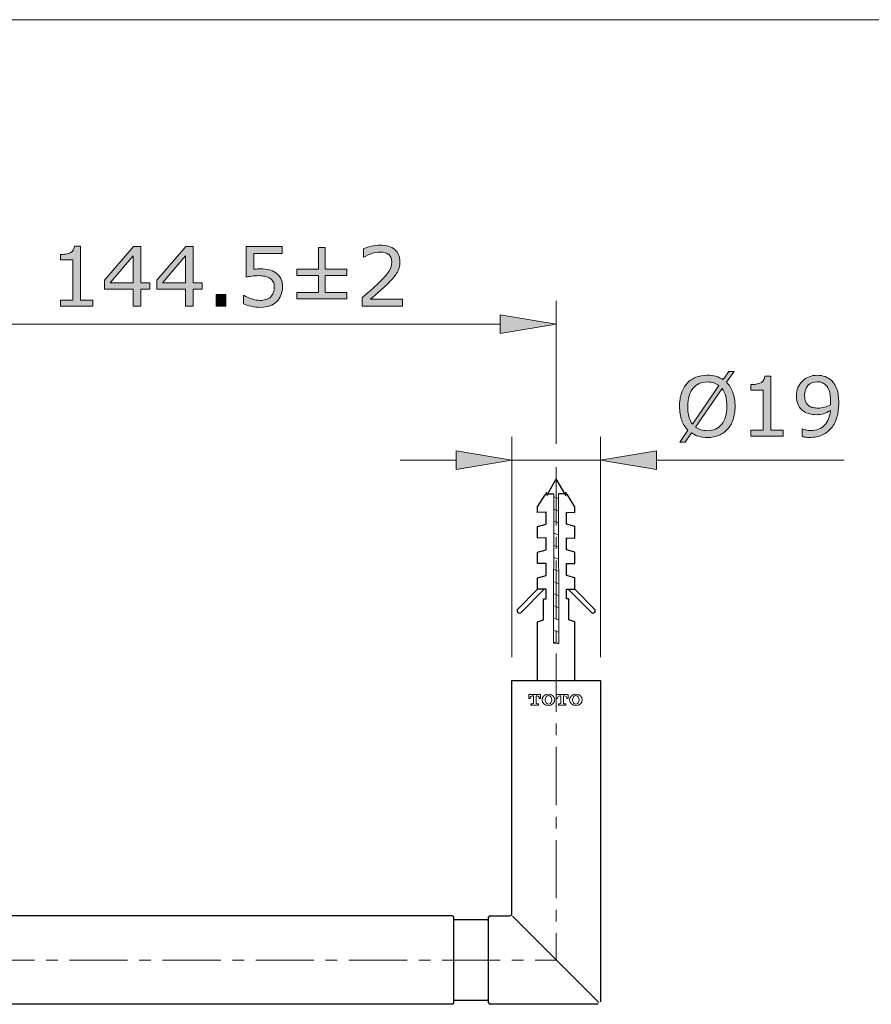
# Model space of a CAD drawing. Units: inches. Extents: x 5 to 63, y 5 to 46.9.
# Drawn here: x 23.3 to 41.6, y 22.9 to 44 of the extents above; entities that cross this region are included whole.
import ezdxf

# ---------------------------------------------------------------- set-up
doc = ezdxf.new("R2010")
doc.units = ezdxf.units.IN
doc.header["$MEASUREMENT"] = 0
doc.linetypes.add('CENTER', pattern=[2, 1.25, -0.25, 0.25, -0.25])
for name, color, linetype, lineweight in [('BENDA', 7, 'Continuous', 30), ('BIDANG', 7, 'Continuous', 13), ('center', 7, 'CENTER', 13), ('UKUR', 7, 'Continuous', 13)]:
    doc.layers.add(name, color=color, linetype=linetype, lineweight=lineweight)

msp = doc.modelspace()

# ---------------------------------------------------------------- hatches: boundary and pattern name
at = {"layer": 'UKUR'}
h = msp.add_hatch(color=256, dxfattribs=at)
h.dxf.hatch_style = 2
edge = h.paths.add_edge_path()
edge.add_spline(control_points=[(24.891, 37.87), (24.891, 37.87), (24.196, 37.87), (24.196, 37.87), (24.196, 37.87), (24.196, 38), (24.196, 38), (24.196, 38), (24.463, 38), (24.463, 38), (24.463, 38), (24.463, 38.86), (24.463, 38.86), (24.463, 38.86), (24.196, 38.86), (24.196, 38.86), (24.196, 38.86), (24.196, 38.977), (24.196, 38.977), (24.232, 38.977), (24.271, 38.981), (24.312, 38.987), (24.354, 38.993), (24.385, 39.002), (24.406, 39.013), (24.433, 39.027), (24.453, 39.046), (24.469, 39.068), (24.484, 39.09), (24.493, 39.119), (24.495, 39.157), (24.495, 39.157), (24.629, 39.157), (24.629, 39.157), (24.629, 39.157), (24.629, 38), (24.629, 38), (24.629, 38), (24.891, 38), (24.891, 38), (24.891, 38), (24.891, 37.87), (24.891, 37.87)], knot_values=[0, 0, 0, 0, 1, 1, 1, 2, 2, 2, 3, 3, 3, 4, 4, 4, 5, 5, 5, 6, 6, 6, 7, 7, 7, 8, 8, 8, 9, 9, 9, 10, 10, 10, 11, 11, 11, 12, 12, 12, 13, 13, 13, 14, 14, 14, 14], degree=3, periodic=0)
h = msp.add_hatch(color=256, dxfattribs=at)
h.dxf.hatch_style = 2
h.paths.add_polyline_path([(26.115, 38.231), (25.925, 38.231), (25.925, 37.87), (25.759, 37.87), (25.759, 38.231), (25.145, 38.231), (25.145, 38.429), (25.766, 39.152), (25.925, 39.152), (25.925, 38.368), (26.115, 38.368)])
h.paths.add_polyline_path([(25.759, 38.368), (25.759, 38.947), (25.262, 38.368)])
h = msp.add_hatch(color=256, dxfattribs=at)
h.dxf.hatch_style = 2
h.paths.add_polyline_path([(27.237, 38.231), (27.046, 38.231), (27.046, 37.87), (26.881, 37.87), (26.881, 38.231), (26.267, 38.231), (26.267, 38.429), (26.888, 39.152), (27.046, 39.152), (27.046, 38.368), (27.237, 38.368)])
h.paths.add_polyline_path([(26.881, 38.368), (26.881, 38.947), (26.384, 38.368)])
h = msp.add_hatch(color=256, dxfattribs=at)
h.dxf.hatch_style = 2
edge = h.paths.add_edge_path()
edge.add_spline(control_points=[(28.961, 38.277), (28.961, 38.217), (28.95, 38.16), (28.928, 38.106), (28.907, 38.051), (28.877, 38.005), (28.839, 37.968), (28.797, 37.927), (28.748, 37.897), (28.691, 37.875), (28.634, 37.854), (28.568, 37.843), (28.492, 37.843), (28.422, 37.843), (28.355, 37.85), (28.29, 37.865), (28.225, 37.88), (28.17, 37.897), (28.125, 37.918), (28.125, 37.918), (28.125, 38.1), (28.125, 38.1), (28.125, 38.1), (28.137, 38.1), (28.137, 38.1), (28.184, 38.07), (28.24, 38.044), (28.303, 38.023), (28.366, 38.003), (28.428, 37.992), (28.489, 37.992), (28.53, 37.992), (28.569, 37.998), (28.607, 38.009), (28.646, 38.021), (28.68, 38.041), (28.71, 38.069), (28.735, 38.094), (28.754, 38.124), (28.767, 38.158), (28.78, 38.193), (28.786, 38.233), (28.786, 38.278), (28.786, 38.322), (28.779, 38.359), (28.763, 38.39), (28.748, 38.42), (28.727, 38.445), (28.7, 38.463), (28.67, 38.485), (28.634, 38.5), (28.591, 38.509), (28.548, 38.518), (28.5, 38.523), (28.448, 38.523), (28.397, 38.523), (28.348, 38.519), (28.301, 38.512), (28.255, 38.505), (28.214, 38.499), (28.181, 38.492), (28.181, 38.492), (28.181, 39.152), (28.181, 39.152), (28.181, 39.152), (28.953, 39.152), (28.953, 39.152), (28.953, 39.152), (28.953, 39.002), (28.953, 39.002), (28.953, 39.002), (28.347, 39.002), (28.347, 39.002), (28.347, 39.002), (28.347, 38.661), (28.347, 38.661), (28.371, 38.663), (28.397, 38.665), (28.423, 38.666), (28.448, 38.667), (28.471, 38.667), (28.49, 38.667), (28.559, 38.667), (28.62, 38.662), (28.672, 38.65), (28.725, 38.638), (28.773, 38.617), (28.816, 38.587), (28.862, 38.556), (28.898, 38.515), (28.923, 38.465), (28.948, 38.415), (28.961, 38.352), (28.961, 38.277)], knot_values=[0, 0, 0, 0, 1, 1, 1, 2, 2, 2, 3, 3, 3, 4, 4, 4, 5, 5, 5, 6, 6, 6, 7, 7, 7, 8, 8, 8, 9, 9, 9, 10, 10, 10, 11, 11, 11, 12, 12, 12, 13, 13, 13, 14, 14, 14, 15, 15, 15, 16, 16, 16, 17, 17, 17, 18, 18, 18, 19, 19, 19, 20, 20, 20, 21, 21, 21, 22, 22, 22, 23, 23, 23, 24, 24, 24, 25, 25, 25, 26, 26, 26, 27, 27, 27, 28, 28, 28, 29, 29, 29, 30, 30, 30, 31, 31, 31, 31], degree=3, periodic=0)
h = msp.add_hatch(color=256, dxfattribs=at)
h.dxf.hatch_style = 2
h.paths.add_polyline_path([(30.345, 38.024), (29.271, 38.024), (29.271, 38.16), (29.737, 38.16), (29.737, 38.523), (29.271, 38.523), (29.271, 38.66), (29.737, 38.66), (29.737, 39.129), (29.88, 39.129), (29.88, 38.66), (30.345, 38.66), (30.345, 38.523), (29.88, 38.523), (29.88, 38.16), (30.345, 38.16)])
h = msp.add_hatch(color=256, dxfattribs=at)
h.dxf.hatch_style = 2
edge = h.paths.add_edge_path()
edge.add_spline(control_points=[(31.538, 37.87), (31.538, 37.87), (30.669, 37.87), (30.669, 37.87), (30.669, 37.87), (30.669, 38.05), (30.669, 38.05), (30.729, 38.101), (30.79, 38.153), (30.85, 38.205), (30.911, 38.256), (30.967, 38.308), (31.02, 38.359), (31.13, 38.466), (31.206, 38.551), (31.246, 38.614), (31.287, 38.676), (31.307, 38.744), (31.307, 38.817), (31.307, 38.884), (31.286, 38.936), (31.242, 38.974), (31.198, 39.011), (31.136, 39.03), (31.058, 39.03), (31.005, 39.03), (30.949, 39.021), (30.888, 39.003), (30.827, 38.984), (30.767, 38.956), (30.709, 38.918), (30.709, 38.918), (30.701, 38.918), (30.701, 38.918), (30.701, 38.918), (30.701, 39.099), (30.701, 39.099), (30.742, 39.119), (30.796, 39.138), (30.864, 39.154), (30.932, 39.171), (30.998, 39.179), (31.062, 39.179), (31.193, 39.179), (31.297, 39.148), (31.371, 39.084), (31.446, 39.021), (31.483, 38.934), (31.483, 38.826), (31.483, 38.777), (31.477, 38.731), (31.465, 38.689), (31.452, 38.647), (31.434, 38.607), (31.41, 38.569), (31.388, 38.534), (31.361, 38.499), (31.331, 38.464), (31.301, 38.43), (31.264, 38.391), (31.221, 38.349), (31.16, 38.289), (31.096, 38.231), (31.031, 38.174), (30.965, 38.118), (30.904, 38.065), (30.847, 38.017), (30.847, 38.017), (31.538, 38.017), (31.538, 38.017), (31.538, 38.017), (31.538, 37.87), (31.538, 37.87)], knot_values=[0, 0, 0, 0, 1, 1, 1, 2, 2, 2, 3, 3, 3, 4, 4, 4, 5, 5, 5, 6, 6, 6, 7, 7, 7, 8, 8, 8, 9, 9, 9, 10, 10, 10, 11, 11, 11, 12, 12, 12, 13, 13, 13, 14, 14, 14, 15, 15, 15, 16, 16, 16, 17, 17, 17, 18, 18, 18, 19, 19, 19, 20, 20, 20, 21, 21, 21, 22, 22, 22, 23, 23, 23, 24, 24, 24, 24], degree=3, periodic=0)
h = msp.add_hatch(color=256, dxfattribs=at)
h.dxf.hatch_style = 2
h.paths.add_polyline_path([(27.746, 37.87), (27.54, 37.87), (27.54, 38.115), (27.746, 38.115)])
h = msp.add_hatch(color=256, dxfattribs=at)
h.dxf.hatch_style = 2
h.paths.add_polyline_path([(33.637, 37.685), (33.637, 37.285), (34.837, 37.485)])
h = msp.add_hatch(color=256, dxfattribs=at)
h.dxf.hatch_style = 2
edge = h.paths.add_edge_path()
edge.add_spline(control_points=[(38.675, 35.718), (38.675, 35.612), (38.661, 35.517), (38.633, 35.434), (38.604, 35.35), (38.564, 35.281), (38.513, 35.225), (38.46, 35.167), (38.398, 35.123), (38.326, 35.094), (38.254, 35.065), (38.172, 35.05), (38.079, 35.05), (38.013, 35.05), (37.951, 35.058), (37.893, 35.075), (37.836, 35.091), (37.784, 35.116), (37.739, 35.147), (37.739, 35.147), (37.602, 34.951), (37.602, 34.951), (37.602, 34.951), (37.488, 34.951), (37.488, 34.951), (37.488, 34.951), (37.665, 35.204), (37.665, 35.204), (37.607, 35.262), (37.562, 35.333), (37.531, 35.419), (37.499, 35.506), (37.484, 35.605), (37.484, 35.718), (37.484, 35.822), (37.497, 35.916), (37.525, 35.999), (37.553, 36.082), (37.593, 36.153), (37.646, 36.212), (37.696, 36.269), (37.759, 36.312), (37.834, 36.342), (37.909, 36.371), (37.99, 36.386), (38.079, 36.386), (38.147, 36.386), (38.209, 36.378), (38.264, 36.363), (38.32, 36.347), (38.371, 36.323), (38.419, 36.292), (38.419, 36.292), (38.541, 36.465), (38.541, 36.465), (38.541, 36.465), (38.655, 36.465), (38.655, 36.465), (38.655, 36.465), (38.493, 36.234), (38.493, 36.234), (38.551, 36.176), (38.596, 36.105), (38.627, 36.02), (38.659, 35.934), (38.675, 35.834), (38.675, 35.718)], knot_values=[0, 0, 0, 0, 1, 1, 1, 2, 2, 2, 3, 3, 3, 4, 4, 4, 5, 5, 5, 6, 6, 6, 7, 7, 7, 8, 8, 8, 9, 9, 9, 10, 10, 10, 11, 11, 11, 12, 12, 12, 13, 13, 13, 14, 14, 14, 15, 15, 15, 16, 16, 16, 17, 17, 17, 18, 18, 18, 19, 19, 19, 20, 20, 20, 21, 21, 21, 22, 22, 22, 22], degree=3, periodic=0)
edge = h.paths.add_edge_path()
edge.add_spline(control_points=[(38.33, 36.162), (38.297, 36.189), (38.26, 36.208), (38.219, 36.221), (38.177, 36.234), (38.131, 36.241), (38.08, 36.241), (38.017, 36.241), (37.959, 36.23), (37.907, 36.208), (37.856, 36.186), (37.811, 36.152), (37.773, 36.107), (37.737, 36.064), (37.708, 36.009), (37.688, 35.943), (37.668, 35.877), (37.659, 35.802), (37.659, 35.718), (37.659, 35.637), (37.667, 35.565), (37.684, 35.501), (37.701, 35.436), (37.726, 35.382), (37.759, 35.338), (37.759, 35.338), (38.33, 36.162), (38.33, 36.162)], knot_values=[0, 0, 0, 0, 1, 1, 1, 2, 2, 2, 3, 3, 3, 4, 4, 4, 5, 5, 5, 6, 6, 6, 7, 7, 7, 8, 8, 8, 9, 9, 9, 9], degree=3, periodic=0)
edge = h.paths.add_edge_path()
edge.add_spline(control_points=[(38.5, 35.718), (38.5, 35.798), (38.492, 35.87), (38.474, 35.936), (38.457, 36.001), (38.432, 36.055), (38.399, 36.098), (38.399, 36.098), (37.826, 35.274), (37.826, 35.274), (37.861, 35.248), (37.899, 35.229), (37.941, 35.215), (37.983, 35.202), (38.029, 35.195), (38.08, 35.195), (38.143, 35.195), (38.201, 35.207), (38.254, 35.23), (38.306, 35.253), (38.35, 35.286), (38.386, 35.33), (38.424, 35.377), (38.453, 35.433), (38.472, 35.498), (38.491, 35.562), (38.5, 35.635), (38.5, 35.718)], knot_values=[0, 0, 0, 0, 1, 1, 1, 2, 2, 2, 3, 3, 3, 4, 4, 4, 5, 5, 5, 6, 6, 6, 7, 7, 7, 8, 8, 8, 9, 9, 9, 9], degree=3, periodic=0)
h = msp.add_hatch(color=256, dxfattribs=at)
h.dxf.hatch_style = 2
edge = h.paths.add_edge_path()
edge.add_spline(control_points=[(39.708, 35.077), (39.708, 35.077), (39.013, 35.077), (39.013, 35.077), (39.013, 35.077), (39.013, 35.207), (39.013, 35.207), (39.013, 35.207), (39.28, 35.207), (39.28, 35.207), (39.28, 35.207), (39.28, 36.067), (39.28, 36.067), (39.28, 36.067), (39.013, 36.067), (39.013, 36.067), (39.013, 36.067), (39.013, 36.185), (39.013, 36.185), (39.049, 36.185), (39.088, 36.188), (39.129, 36.194), (39.171, 36.2), (39.202, 36.209), (39.223, 36.22), (39.25, 36.234), (39.271, 36.253), (39.286, 36.275), (39.301, 36.297), (39.31, 36.326), (39.312, 36.364), (39.312, 36.364), (39.446, 36.364), (39.446, 36.364), (39.446, 36.364), (39.446, 35.207), (39.446, 35.207), (39.446, 35.207), (39.708, 35.207), (39.708, 35.207), (39.708, 35.207), (39.708, 35.077), (39.708, 35.077)], knot_values=[0, 0, 0, 0, 1, 1, 1, 2, 2, 2, 3, 3, 3, 4, 4, 4, 5, 5, 5, 6, 6, 6, 7, 7, 7, 8, 8, 8, 9, 9, 9, 10, 10, 10, 11, 11, 11, 12, 12, 12, 13, 13, 13, 14, 14, 14, 14], degree=3, periodic=0)
h = msp.add_hatch(color=256, dxfattribs=at)
h.dxf.hatch_style = 2
edge = h.paths.add_edge_path()
edge.add_spline(control_points=[(40.901, 35.795), (40.901, 35.683), (40.888, 35.582), (40.863, 35.49), (40.837, 35.399), (40.799, 35.321), (40.747, 35.257), (40.695, 35.191), (40.629, 35.141), (40.55, 35.105), (40.472, 35.069), (40.379, 35.051), (40.273, 35.051), (40.243, 35.051), (40.215, 35.053), (40.188, 35.056), (40.162, 35.059), (40.138, 35.065), (40.118, 35.071), (40.118, 35.071), (40.118, 35.236), (40.118, 35.236), (40.118, 35.236), (40.126, 35.236), (40.126, 35.236), (40.143, 35.227), (40.167, 35.219), (40.197, 35.211), (40.228, 35.204), (40.261, 35.2), (40.299, 35.2), (40.426, 35.2), (40.525, 35.238), (40.597, 35.314), (40.669, 35.39), (40.711, 35.495), (40.723, 35.629), (40.669, 35.597), (40.619, 35.574), (40.572, 35.56), (40.525, 35.546), (40.473, 35.539), (40.418, 35.539), (40.365, 35.539), (40.317, 35.544), (40.274, 35.555), (40.231, 35.565), (40.188, 35.585), (40.145, 35.615), (40.095, 35.65), (40.057, 35.695), (40.031, 35.749), (40.005, 35.803), (39.993, 35.867), (39.993, 35.943), (39.993, 36.074), (40.036, 36.18), (40.122, 36.262), (40.208, 36.344), (40.313, 36.385), (40.437, 36.385), (40.5, 36.385), (40.557, 36.376), (40.61, 36.356), (40.663, 36.337), (40.709, 36.309), (40.749, 36.27), (40.798, 36.222), (40.835, 36.161), (40.862, 36.086), (40.888, 36.011), (40.901, 35.914), (40.901, 35.795)], knot_values=[0, 0, 0, 0, 1, 1, 1, 2, 2, 2, 3, 3, 3, 4, 4, 4, 5, 5, 5, 6, 6, 6, 7, 7, 7, 8, 8, 8, 9, 9, 9, 10, 10, 10, 11, 11, 11, 12, 12, 12, 13, 13, 13, 14, 14, 14, 15, 15, 15, 16, 16, 16, 17, 17, 17, 18, 18, 18, 19, 19, 19, 20, 20, 20, 21, 21, 21, 22, 22, 22, 23, 23, 23, 24, 24, 24, 24], degree=3, periodic=0)
edge = h.paths.add_edge_path()
edge.add_spline(control_points=[(40.727, 35.832), (40.727, 35.921), (40.718, 35.993), (40.699, 36.047), (40.681, 36.101), (40.656, 36.143), (40.624, 36.172), (40.597, 36.199), (40.568, 36.217), (40.537, 36.228), (40.506, 36.239), (40.472, 36.245), (40.436, 36.245), (40.353, 36.245), (40.288, 36.219), (40.24, 36.167), (40.192, 36.116), (40.168, 36.043), (40.168, 35.95), (40.168, 35.895), (40.176, 35.85), (40.191, 35.816), (40.207, 35.781), (40.233, 35.751), (40.269, 35.725), (40.295, 35.708), (40.324, 35.696), (40.355, 35.69), (40.386, 35.684), (40.42, 35.681), (40.458, 35.681), (40.503, 35.681), (40.548, 35.687), (40.594, 35.699), (40.64, 35.711), (40.683, 35.728), (40.723, 35.751), (40.724, 35.763), (40.725, 35.775), (40.726, 35.787), (40.727, 35.799), (40.727, 35.814), (40.727, 35.832)], knot_values=[0, 0, 0, 0, 1, 1, 1, 2, 2, 2, 3, 3, 3, 4, 4, 4, 5, 5, 5, 6, 6, 6, 7, 7, 7, 8, 8, 8, 9, 9, 9, 10, 10, 10, 11, 11, 11, 12, 12, 12, 13, 13, 13, 14, 14, 14, 14], degree=3, periodic=0)
h = msp.add_hatch(color=256, dxfattribs=at)
h.dxf.hatch_style = 2
h.paths.add_polyline_path([(32.687, 34.763), (32.687, 34.362), (33.887, 34.562)])
h = msp.add_hatch(color=256, dxfattribs=at)
h.dxf.hatch_style = 2
h.paths.add_polyline_path([(36.987, 34.763), (36.987, 34.362), (35.787, 34.562)])

# ---------------------------------------------------------------- linework, layer by layer
at = {"layer": 'BENDA'}
for p, q in [((34.837, 34.163), (34.627, 33.799)), ((35.047, 33.799), (34.837, 34.163)), ((34.437, 33.561), (34.598, 33.818)), ((34.627, 33.84), (34.627, 33.878)), ((34.64, 33.841), (34.787, 33.841)), ((35.035, 33.841), (34.887, 33.841)), ((35.047, 33.84), (35.047, 33.878)), ((35.237, 33.561), (35.077, 33.818)), ((34.437, 33.441), (34.437, 33.561)), ((34.618, 33.447), (34.437, 33.441)), ((34.618, 33.187), (34.618, 33.447)), ((35.056, 33.447), (35.237, 33.441)), ((35.056, 33.187), (35.056, 33.447)), ((35.237, 33.441), (35.237, 33.561)), ((34.438, 33.141), (34.618, 33.187)), ((35.237, 33.141), (35.056, 33.187)), ((34.438, 32.892), (34.438, 33.141)), ((35.237, 32.892), (35.237, 33.141)), ((34.618, 32.897), (34.438, 32.892)), ((34.618, 32.637), (34.618, 32.897)), ((35.056, 32.897), (35.237, 32.892)), ((35.056, 32.637), (35.056, 32.897)), ((34.437, 32.591), (34.618, 32.637)), ((34.438, 32.342), (34.437, 32.591)), ((35.237, 32.591), (35.056, 32.637)), ((35.237, 32.342), (35.237, 32.591)), ((34.618, 32.347), (34.438, 32.342)), ((34.618, 32.087), (34.618, 32.347)), ((35.056, 32.347), (35.237, 32.342)), ((35.056, 32.087), (35.056, 32.347)), ((34.437, 31.791), (34.438, 32.041)), ((34.438, 32.041), (34.618, 32.087)), ((35.237, 32.041), (35.056, 32.087)), ((35.237, 31.791), (35.237, 32.041)), ((34.437, 31.791), (34.013, 31.367)), ((34.579, 31.791), (34.084, 31.296)), ((34.618, 31.797), (34.437, 31.791)), ((34.618, 31.585), (34.618, 31.797)), ((35.056, 31.797), (35.237, 31.791)), ((35.056, 31.585), (35.056, 31.797)), ((35.096, 31.791), (35.591, 31.296)), ((35.237, 31.791), (35.662, 31.367)), ((34.567, 31.586), (34.618, 31.585)), ((34.567, 31.138), (34.567, 31.586)), ((35.107, 31.586), (35.056, 31.585)), ((35.107, 31.138), (35.107, 31.586)), ((34.437, 31.091), (34.567, 31.138)), ((34.437, 29.841), (34.437, 31.091)), ((35.237, 31.091), (35.107, 31.138)), ((35.237, 29.841), (35.237, 31.091)), ((33.887, 29.834), (35.787, 29.834)), ((33.887, 24.834), (33.887, 29.834)), ((35.787, 29.834), (35.787, 22.934)), ((32.607, 24.784), (22.017, 24.784)), ((32.637, 22.914), (32.637, 24.754)), ((33.387, 22.914), (33.387, 24.754)), ((33.417, 24.784), (33.837, 24.784)), ((33.357, 24.694), (32.637, 24.694)), ((32.607, 22.884), (22.017, 22.884)), ((32.637, 22.974), (33.357, 22.974)), ((35.737, 22.884), (33.417, 22.884))]:
    msp.add_line(p, q, dxfattribs=at)
for points in [[(34.64, 33.841), (34.623, 33.842), (34.607, 33.833), (34.598, 33.818)], [(35.077, 33.818), (35.068, 33.833), (35.052, 33.842), (35.035, 33.841)], [(35.591, 31.296), (35.61, 31.277), (35.642, 31.277), (35.662, 31.296)], [(35.662, 31.296), (35.681, 31.316), (35.681, 31.348), (35.662, 31.367)], [(32.637, 24.754), (32.637, 24.771), (32.624, 24.784), (32.607, 24.784)], [(33.417, 24.784), (33.401, 24.784), (33.387, 24.771), (33.387, 24.754)], [(33.837, 24.784), (33.865, 24.784), (33.887, 24.807), (33.887, 24.834)], [(33.387, 24.664), (33.387, 24.681), (33.374, 24.694), (33.357, 24.694)], [(32.607, 22.884), (32.624, 22.884), (32.637, 22.898), (32.637, 22.914)], [(33.357, 22.974), (33.374, 22.974), (33.387, 22.988), (33.387, 23.004)], [(33.387, 22.914), (33.387, 22.898), (33.401, 22.884), (33.417, 22.884)]]:
    msp.add_open_spline(points, degree=3, dxfattribs=at)
msp.add_open_spline([(34.013, 31.367), (33.993, 31.348), (33.993, 31.316), (34.013, 31.296), (34.033, 31.277), (34.064, 31.277), (34.084, 31.296)], degree=3, knots=[0, 0, 0, 0, 1, 1, 1, 2, 2, 2, 2], dxfattribs=at)
at = {"layer": 'BIDANG'}
for p, q in [((5.043, 44.017), (63.043, 44.017)), ((34.787, 33.841), (34.782, 30.637)), ((34.887, 33.841), (34.892, 30.637)), ((34.787, 33.774), (34.887, 33.739)), ((34.787, 33.514), (34.887, 33.479)), ((34.787, 33.254), (34.887, 33.219)), ((34.787, 32.995), (34.887, 32.959)), ((34.785, 32.735), (34.886, 32.699)), ((34.785, 32.475), (34.885, 32.439)), ((34.785, 32.215), (34.885, 32.179)), ((34.786, 31.954), (34.886, 31.919)), ((34.785, 31.695), (34.885, 31.659)), ((34.784, 31.435), (34.885, 31.399)), ((34.784, 31.175), (34.884, 31.139)), ((34.783, 30.908), (34.883, 30.873)), ((34.783, 30.655), (34.883, 30.62)), ((34.892, 30.637), (34.782, 30.637)), ((34.247, 29.534), (34.502, 29.534)), ((34.247, 29.447), (34.247, 29.534)), ((34.276, 29.447), (34.247, 29.447)), ((34.276, 29.457), (34.276, 29.447)), ((34.346, 29.505), (34.324, 29.505)), ((34.346, 29.351), (34.346, 29.505)), ((34.403, 29.505), (34.403, 29.351)), ((34.425, 29.505), (34.403, 29.505)), ((34.473, 29.447), (34.473, 29.457)), ((34.502, 29.447), (34.473, 29.447)), ((34.502, 29.534), (34.502, 29.447)), ((34.837, 29.534), (35.092, 29.534)), ((34.837, 29.447), (34.837, 29.534)), ((34.866, 29.447), (34.837, 29.447)), ((34.866, 29.457), (34.866, 29.447)), ((34.936, 29.505), (34.914, 29.505)), ((34.936, 29.351), (34.936, 29.505)), ((34.993, 29.505), (34.993, 29.351)), ((35.015, 29.505), (34.993, 29.505)), ((35.063, 29.447), (35.063, 29.457)), ((35.092, 29.447), (35.063, 29.447)), ((35.092, 29.534), (35.092, 29.447)), ((34.295, 29.333), (34.328, 29.333)), ((34.295, 29.304), (34.295, 29.333)), ((34.455, 29.304), (34.295, 29.304)), ((34.421, 29.333), (34.455, 29.333)), ((34.455, 29.333), (34.455, 29.304)), ((34.885, 29.333), (34.918, 29.333)), ((34.885, 29.304), (34.885, 29.333)), ((35.045, 29.304), (34.885, 29.304)), ((35.011, 29.333), (35.045, 29.333)), ((35.045, 29.333), (35.045, 29.304)), ((33.896, 24.775), (35.748, 22.921))]:
    msp.add_line(p, q, dxfattribs=at)
for points in [[(34.324, 29.505), (34.298, 29.505), (34.276, 29.484), (34.276, 29.457)], [(34.473, 29.457), (34.473, 29.484), (34.452, 29.505), (34.425, 29.505)], [(34.914, 29.505), (34.888, 29.505), (34.866, 29.484), (34.866, 29.457)], [(35.063, 29.457), (35.063, 29.484), (35.042, 29.505), (35.015, 29.505)], [(34.328, 29.333), (34.338, 29.333), (34.346, 29.342), (34.346, 29.351)], [(34.403, 29.351), (34.403, 29.342), (34.411, 29.333), (34.421, 29.333)], [(34.918, 29.333), (34.928, 29.333), (34.936, 29.342), (34.936, 29.351)], [(34.993, 29.351), (34.993, 29.342), (35.001, 29.333), (35.011, 29.333)]]:
    msp.add_open_spline(points, degree=3, dxfattribs=at)
for points in [[(34.532, 29.419), (34.532, 29.35), (34.594, 29.294), (34.67, 29.294), (34.746, 29.294), (34.807, 29.35), (34.807, 29.419), (34.807, 29.488), (34.746, 29.544), (34.67, 29.544), (34.594, 29.544), (34.532, 29.488), (34.532, 29.419)], [(34.67, 29.515), (34.63, 29.515), (34.598, 29.472), (34.598, 29.419), (34.598, 29.367), (34.63, 29.324), (34.67, 29.324), (34.709, 29.324), (34.741, 29.367), (34.741, 29.419), (34.741, 29.472), (34.709, 29.515), (34.67, 29.515)], [(35.122, 29.419), (35.122, 29.35), (35.184, 29.294), (35.26, 29.294), (35.336, 29.294), (35.397, 29.35), (35.397, 29.419), (35.397, 29.488), (35.336, 29.544), (35.26, 29.544), (35.184, 29.544), (35.122, 29.488), (35.122, 29.419)], [(35.26, 29.515), (35.22, 29.515), (35.188, 29.472), (35.188, 29.419), (35.188, 29.367), (35.22, 29.324), (35.26, 29.324), (35.299, 29.324), (35.331, 29.367), (35.331, 29.419), (35.331, 29.472), (35.299, 29.515), (35.26, 29.515)]]:
    msp.add_open_spline(points, degree=3, knots=[0, 0, 0, 0, 1, 1, 1, 2, 2, 2, 3, 3, 3, 4, 4, 4, 4], dxfattribs=at)
at = {"layer": 'center'}
for p in [(34.837, 34.41), (20.387, 23.835)]:
    msp.add_line(p, (34.837, 23.835), dxfattribs=at)
at = {"layer": 'UKUR'}
for p, q in [((34.837, 34.91), (34.837, 37.985)), ((33.637, 37.685), (33.637, 37.285)), ((34.837, 37.485), (33.637, 37.685)), ((21.587, 37.485), (33.637, 37.485)), ((33.637, 37.285), (34.837, 37.485)), ((34.837, 37.485), (34.837, 37.485)), ((33.887, 30.334), (33.887, 35.062)), ((35.787, 30.334), (35.787, 35.062)), ((32.687, 34.763), (32.687, 34.362)), ((33.887, 34.562), (32.687, 34.763)), ((35.787, 34.562), (36.987, 34.763)), ((36.987, 34.763), (36.987, 34.362)), ((32.687, 34.562), (31.487, 34.562)), ((32.687, 34.362), (33.887, 34.562)), ((33.887, 34.562), (35.787, 34.562)), ((35.787, 34.562), (35.787, 34.562)), ((36.987, 34.362), (35.787, 34.562)), ((36.987, 34.562), (41.02, 34.562)), ((34.837, 34.41), (34.837, 34.41)), ((33.887, 29.834), (33.887, 29.834)), ((35.787, 29.834), (35.787, 29.834))]:
    msp.add_line(p, q, dxfattribs=at)
for points in [[(26.115, 38.231), (25.925, 38.231), (25.925, 37.87), (25.759, 37.87), (25.759, 38.231), (25.145, 38.231), (25.145, 38.429), (25.766, 39.152), (25.925, 39.152), (25.925, 38.368), (26.115, 38.368), (26.115, 38.231)], [(27.237, 38.231), (27.046, 38.231), (27.046, 37.87), (26.881, 37.87), (26.881, 38.231), (26.267, 38.231), (26.267, 38.429), (26.888, 39.152), (27.046, 39.152), (27.046, 38.368), (27.237, 38.368), (27.237, 38.231)], [(30.345, 38.024), (29.271, 38.024), (29.271, 38.16), (29.737, 38.16), (29.737, 38.523), (29.271, 38.523), (29.271, 38.66), (29.737, 38.66), (29.737, 39.129), (29.88, 39.129), (29.88, 38.66), (30.345, 38.66), (30.345, 38.523), (29.88, 38.523), (29.88, 38.16), (30.345, 38.16), (30.345, 38.024)], [(25.759, 38.368), (25.759, 38.947), (25.262, 38.368), (25.759, 38.368)], [(26.881, 38.368), (26.881, 38.947), (26.384, 38.368), (26.881, 38.368)], [(27.746, 37.87), (27.54, 37.87), (27.54, 38.115), (27.746, 38.115), (27.746, 37.87)]]:
    msp.add_lwpolyline(points, dxfattribs=at)
for points, knots in [([(24.891, 37.87), (24.891, 37.87), (24.196, 37.87), (24.196, 37.87), (24.196, 37.87), (24.196, 38), (24.196, 38), (24.196, 38), (24.463, 38), (24.463, 38), (24.463, 38), (24.463, 38.86), (24.463, 38.86), (24.463, 38.86), (24.196, 38.86), (24.196, 38.86), (24.196, 38.86), (24.196, 38.977), (24.196, 38.977), (24.232, 38.977), (24.271, 38.981), (24.312, 38.987), (24.354, 38.993), (24.385, 39.002), (24.406, 39.013), (24.433, 39.027), (24.453, 39.046), (24.469, 39.068), (24.484, 39.09), (24.493, 39.119), (24.495, 39.157), (24.495, 39.157), (24.629, 39.157), (24.629, 39.157), (24.629, 39.157), (24.629, 38), (24.629, 38), (24.629, 38), (24.891, 38), (24.891, 38), (24.891, 38), (24.891, 37.87), (24.891, 37.87)], [0, 0, 0, 0, 1, 1, 1, 2, 2, 2, 3, 3, 3, 4, 4, 4, 5, 5, 5, 6, 6, 6, 7, 7, 7, 8, 8, 8, 9, 9, 9, 10, 10, 10, 11, 11, 11, 12, 12, 12, 13, 13, 13, 14, 14, 14, 14]), ([(28.961, 38.277), (28.961, 38.217), (28.95, 38.16), (28.928, 38.106), (28.907, 38.051), (28.877, 38.005), (28.839, 37.968), (28.797, 37.927), (28.748, 37.897), (28.691, 37.875), (28.634, 37.854), (28.568, 37.843), (28.492, 37.843), (28.422, 37.843), (28.355, 37.85), (28.29, 37.865), (28.225, 37.88), (28.17, 37.897), (28.125, 37.918), (28.125, 37.918), (28.125, 38.1), (28.125, 38.1), (28.125, 38.1), (28.137, 38.1), (28.137, 38.1), (28.184, 38.07), (28.24, 38.044), (28.303, 38.023), (28.366, 38.003), (28.428, 37.992), (28.489, 37.992), (28.53, 37.992), (28.569, 37.998), (28.607, 38.009), (28.646, 38.021), (28.68, 38.041), (28.71, 38.069), (28.735, 38.094), (28.754, 38.124), (28.767, 38.158), (28.78, 38.193), (28.786, 38.233), (28.786, 38.278), (28.786, 38.322), (28.779, 38.359), (28.763, 38.39), (28.748, 38.42), (28.727, 38.445), (28.7, 38.463), (28.67, 38.485), (28.634, 38.5), (28.591, 38.509), (28.548, 38.518), (28.5, 38.523), (28.448, 38.523), (28.397, 38.523), (28.348, 38.519), (28.301, 38.512), (28.255, 38.505), (28.214, 38.499), (28.181, 38.492), (28.181, 38.492), (28.181, 39.152), (28.181, 39.152), (28.181, 39.152), (28.953, 39.152), (28.953, 39.152), (28.953, 39.152), (28.953, 39.002), (28.953, 39.002), (28.953, 39.002), (28.347, 39.002), (28.347, 39.002), (28.347, 39.002), (28.347, 38.661), (28.347, 38.661), (28.371, 38.663), (28.397, 38.665), (28.423, 38.666), (28.448, 38.667), (28.471, 38.667), (28.49, 38.667), (28.559, 38.667), (28.62, 38.662), (28.672, 38.65), (28.725, 38.638), (28.773, 38.617), (28.816, 38.587), (28.862, 38.556), (28.898, 38.515), (28.923, 38.465), (28.948, 38.415), (28.961, 38.352), (28.961, 38.277)], [0, 0, 0, 0, 1, 1, 1, 2, 2, 2, 3, 3, 3, 4, 4, 4, 5, 5, 5, 6, 6, 6, 7, 7, 7, 8, 8, 8, 9, 9, 9, 10, 10, 10, 11, 11, 11, 12, 12, 12, 13, 13, 13, 14, 14, 14, 15, 15, 15, 16, 16, 16, 17, 17, 17, 18, 18, 18, 19, 19, 19, 20, 20, 20, 21, 21, 21, 22, 22, 22, 23, 23, 23, 24, 24, 24, 25, 25, 25, 26, 26, 26, 27, 27, 27, 28, 28, 28, 29, 29, 29, 30, 30, 30, 31, 31, 31, 31]), ([(31.538, 37.87), (31.538, 37.87), (30.669, 37.87), (30.669, 37.87), (30.669, 37.87), (30.669, 38.05), (30.669, 38.05), (30.729, 38.101), (30.79, 38.153), (30.85, 38.205), (30.911, 38.256), (30.967, 38.308), (31.02, 38.359), (31.13, 38.466), (31.206, 38.551), (31.246, 38.614), (31.287, 38.676), (31.307, 38.744), (31.307, 38.817), (31.307, 38.884), (31.286, 38.936), (31.242, 38.974), (31.198, 39.011), (31.136, 39.03), (31.058, 39.03), (31.005, 39.03), (30.949, 39.021), (30.888, 39.003), (30.827, 38.984), (30.767, 38.956), (30.709, 38.918), (30.709, 38.918), (30.701, 38.918), (30.701, 38.918), (30.701, 38.918), (30.701, 39.099), (30.701, 39.099), (30.742, 39.119), (30.796, 39.138), (30.864, 39.154), (30.932, 39.171), (30.998, 39.179), (31.062, 39.179), (31.193, 39.179), (31.297, 39.148), (31.371, 39.084), (31.446, 39.021), (31.483, 38.934), (31.483, 38.826), (31.483, 38.777), (31.477, 38.731), (31.465, 38.689), (31.452, 38.647), (31.434, 38.607), (31.41, 38.569), (31.388, 38.534), (31.361, 38.499), (31.331, 38.464), (31.301, 38.43), (31.264, 38.391), (31.221, 38.349), (31.16, 38.289), (31.096, 38.231), (31.031, 38.174), (30.965, 38.118), (30.904, 38.065), (30.847, 38.017), (30.847, 38.017), (31.538, 38.017), (31.538, 38.017), (31.538, 38.017), (31.538, 37.87), (31.538, 37.87)], [0, 0, 0, 0, 1, 1, 1, 2, 2, 2, 3, 3, 3, 4, 4, 4, 5, 5, 5, 6, 6, 6, 7, 7, 7, 8, 8, 8, 9, 9, 9, 10, 10, 10, 11, 11, 11, 12, 12, 12, 13, 13, 13, 14, 14, 14, 15, 15, 15, 16, 16, 16, 17, 17, 17, 18, 18, 18, 19, 19, 19, 20, 20, 20, 21, 21, 21, 22, 22, 22, 23, 23, 23, 24, 24, 24, 24]), ([(38.675, 35.718), (38.675, 35.612), (38.661, 35.517), (38.633, 35.434), (38.604, 35.35), (38.564, 35.281), (38.513, 35.225), (38.46, 35.167), (38.398, 35.123), (38.326, 35.094), (38.254, 35.065), (38.172, 35.05), (38.079, 35.05), (38.013, 35.05), (37.951, 35.058), (37.893, 35.075), (37.836, 35.091), (37.784, 35.116), (37.739, 35.147), (37.739, 35.147), (37.602, 34.951), (37.602, 34.951), (37.602, 34.951), (37.488, 34.951), (37.488, 34.951), (37.488, 34.951), (37.665, 35.204), (37.665, 35.204), (37.607, 35.262), (37.562, 35.333), (37.531, 35.419), (37.499, 35.506), (37.484, 35.605), (37.484, 35.718), (37.484, 35.822), (37.497, 35.916), (37.525, 35.999), (37.553, 36.082), (37.593, 36.153), (37.646, 36.212), (37.696, 36.269), (37.759, 36.312), (37.834, 36.342), (37.909, 36.371), (37.99, 36.386), (38.079, 36.386), (38.147, 36.386), (38.209, 36.378), (38.264, 36.363), (38.32, 36.347), (38.371, 36.323), (38.419, 36.292), (38.419, 36.292), (38.541, 36.465), (38.541, 36.465), (38.541, 36.465), (38.655, 36.465), (38.655, 36.465), (38.655, 36.465), (38.493, 36.234), (38.493, 36.234), (38.551, 36.176), (38.596, 36.105), (38.627, 36.02), (38.659, 35.934), (38.675, 35.834), (38.675, 35.718)], [0, 0, 0, 0, 1, 1, 1, 2, 2, 2, 3, 3, 3, 4, 4, 4, 5, 5, 5, 6, 6, 6, 7, 7, 7, 8, 8, 8, 9, 9, 9, 10, 10, 10, 11, 11, 11, 12, 12, 12, 13, 13, 13, 14, 14, 14, 15, 15, 15, 16, 16, 16, 17, 17, 17, 18, 18, 18, 19, 19, 19, 20, 20, 20, 21, 21, 21, 22, 22, 22, 22]), ([(39.708, 35.077), (39.708, 35.077), (39.013, 35.077), (39.013, 35.077), (39.013, 35.077), (39.013, 35.207), (39.013, 35.207), (39.013, 35.207), (39.28, 35.207), (39.28, 35.207), (39.28, 35.207), (39.28, 36.067), (39.28, 36.067), (39.28, 36.067), (39.013, 36.067), (39.013, 36.067), (39.013, 36.067), (39.013, 36.185), (39.013, 36.185), (39.049, 36.185), (39.088, 36.188), (39.129, 36.194), (39.171, 36.2), (39.202, 36.209), (39.223, 36.22), (39.25, 36.234), (39.271, 36.253), (39.286, 36.275), (39.301, 36.297), (39.31, 36.326), (39.312, 36.364), (39.312, 36.364), (39.446, 36.364), (39.446, 36.364), (39.446, 36.364), (39.446, 35.207), (39.446, 35.207), (39.446, 35.207), (39.708, 35.207), (39.708, 35.207), (39.708, 35.207), (39.708, 35.077), (39.708, 35.077)], [0, 0, 0, 0, 1, 1, 1, 2, 2, 2, 3, 3, 3, 4, 4, 4, 5, 5, 5, 6, 6, 6, 7, 7, 7, 8, 8, 8, 9, 9, 9, 10, 10, 10, 11, 11, 11, 12, 12, 12, 13, 13, 13, 14, 14, 14, 14]), ([(40.901, 35.795), (40.901, 35.683), (40.888, 35.582), (40.863, 35.49), (40.837, 35.399), (40.799, 35.321), (40.747, 35.257), (40.695, 35.191), (40.629, 35.141), (40.55, 35.105), (40.472, 35.069), (40.379, 35.051), (40.273, 35.051), (40.243, 35.051), (40.215, 35.053), (40.188, 35.056), (40.162, 35.059), (40.138, 35.065), (40.118, 35.071), (40.118, 35.071), (40.118, 35.236), (40.118, 35.236), (40.118, 35.236), (40.126, 35.236), (40.126, 35.236), (40.143, 35.227), (40.167, 35.219), (40.197, 35.211), (40.228, 35.204), (40.261, 35.2), (40.299, 35.2), (40.426, 35.2), (40.525, 35.238), (40.597, 35.314), (40.669, 35.39), (40.711, 35.495), (40.723, 35.629), (40.669, 35.597), (40.619, 35.574), (40.572, 35.56), (40.525, 35.546), (40.473, 35.539), (40.418, 35.539), (40.365, 35.539), (40.317, 35.544), (40.274, 35.555), (40.231, 35.565), (40.188, 35.585), (40.145, 35.615), (40.095, 35.65), (40.057, 35.695), (40.031, 35.749), (40.005, 35.803), (39.993, 35.867), (39.993, 35.943), (39.993, 36.074), (40.036, 36.18), (40.122, 36.262), (40.208, 36.344), (40.313, 36.385), (40.437, 36.385), (40.5, 36.385), (40.557, 36.376), (40.61, 36.356), (40.663, 36.337), (40.709, 36.309), (40.749, 36.27), (40.798, 36.222), (40.835, 36.161), (40.862, 36.086), (40.888, 36.011), (40.901, 35.914), (40.901, 35.795)], [0, 0, 0, 0, 1, 1, 1, 2, 2, 2, 3, 3, 3, 4, 4, 4, 5, 5, 5, 6, 6, 6, 7, 7, 7, 8, 8, 8, 9, 9, 9, 10, 10, 10, 11, 11, 11, 12, 12, 12, 13, 13, 13, 14, 14, 14, 15, 15, 15, 16, 16, 16, 17, 17, 17, 18, 18, 18, 19, 19, 19, 20, 20, 20, 21, 21, 21, 22, 22, 22, 23, 23, 23, 24, 24, 24, 24]), ([(38.33, 36.162), (38.297, 36.189), (38.26, 36.208), (38.219, 36.221), (38.177, 36.234), (38.131, 36.241), (38.08, 36.241), (38.017, 36.241), (37.959, 36.23), (37.907, 36.208), (37.856, 36.186), (37.811, 36.152), (37.773, 36.107), (37.737, 36.064), (37.708, 36.009), (37.688, 35.943), (37.668, 35.877), (37.659, 35.802), (37.659, 35.718), (37.659, 35.637), (37.667, 35.565), (37.684, 35.501), (37.701, 35.436), (37.726, 35.382), (37.759, 35.338), (37.759, 35.338), (38.33, 36.162), (38.33, 36.162)], [0, 0, 0, 0, 1, 1, 1, 2, 2, 2, 3, 3, 3, 4, 4, 4, 5, 5, 5, 6, 6, 6, 7, 7, 7, 8, 8, 8, 9, 9, 9, 9]), ([(40.727, 35.832), (40.727, 35.921), (40.718, 35.993), (40.699, 36.047), (40.681, 36.101), (40.656, 36.143), (40.624, 36.172), (40.597, 36.199), (40.568, 36.217), (40.537, 36.228), (40.506, 36.239), (40.472, 36.245), (40.436, 36.245), (40.353, 36.245), (40.288, 36.219), (40.24, 36.167), (40.192, 36.116), (40.168, 36.043), (40.168, 35.95), (40.168, 35.895), (40.176, 35.85), (40.191, 35.816), (40.207, 35.781), (40.233, 35.751), (40.269, 35.725), (40.295, 35.708), (40.324, 35.696), (40.355, 35.69), (40.386, 35.684), (40.42, 35.681), (40.458, 35.681), (40.503, 35.681), (40.548, 35.687), (40.594, 35.699), (40.64, 35.711), (40.683, 35.728), (40.723, 35.751), (40.724, 35.763), (40.725, 35.775), (40.726, 35.787), (40.727, 35.799), (40.727, 35.814), (40.727, 35.832)], [0, 0, 0, 0, 1, 1, 1, 2, 2, 2, 3, 3, 3, 4, 4, 4, 5, 5, 5, 6, 6, 6, 7, 7, 7, 8, 8, 8, 9, 9, 9, 10, 10, 10, 11, 11, 11, 12, 12, 12, 13, 13, 13, 14, 14, 14, 14]), ([(38.5, 35.718), (38.5, 35.798), (38.492, 35.87), (38.474, 35.936), (38.457, 36.001), (38.432, 36.055), (38.399, 36.098), (38.399, 36.098), (37.826, 35.274), (37.826, 35.274), (37.861, 35.248), (37.899, 35.229), (37.941, 35.215), (37.983, 35.202), (38.029, 35.195), (38.08, 35.195), (38.143, 35.195), (38.201, 35.207), (38.254, 35.23), (38.306, 35.253), (38.35, 35.286), (38.386, 35.33), (38.424, 35.377), (38.453, 35.433), (38.472, 35.498), (38.491, 35.562), (38.5, 35.635), (38.5, 35.718)], [0, 0, 0, 0, 1, 1, 1, 2, 2, 2, 3, 3, 3, 4, 4, 4, 5, 5, 5, 6, 6, 6, 7, 7, 7, 8, 8, 8, 9, 9, 9, 9])]:
    msp.add_open_spline(points, degree=3, knots=knots, dxfattribs=at)

doc.saveas('drawing.dxf')
